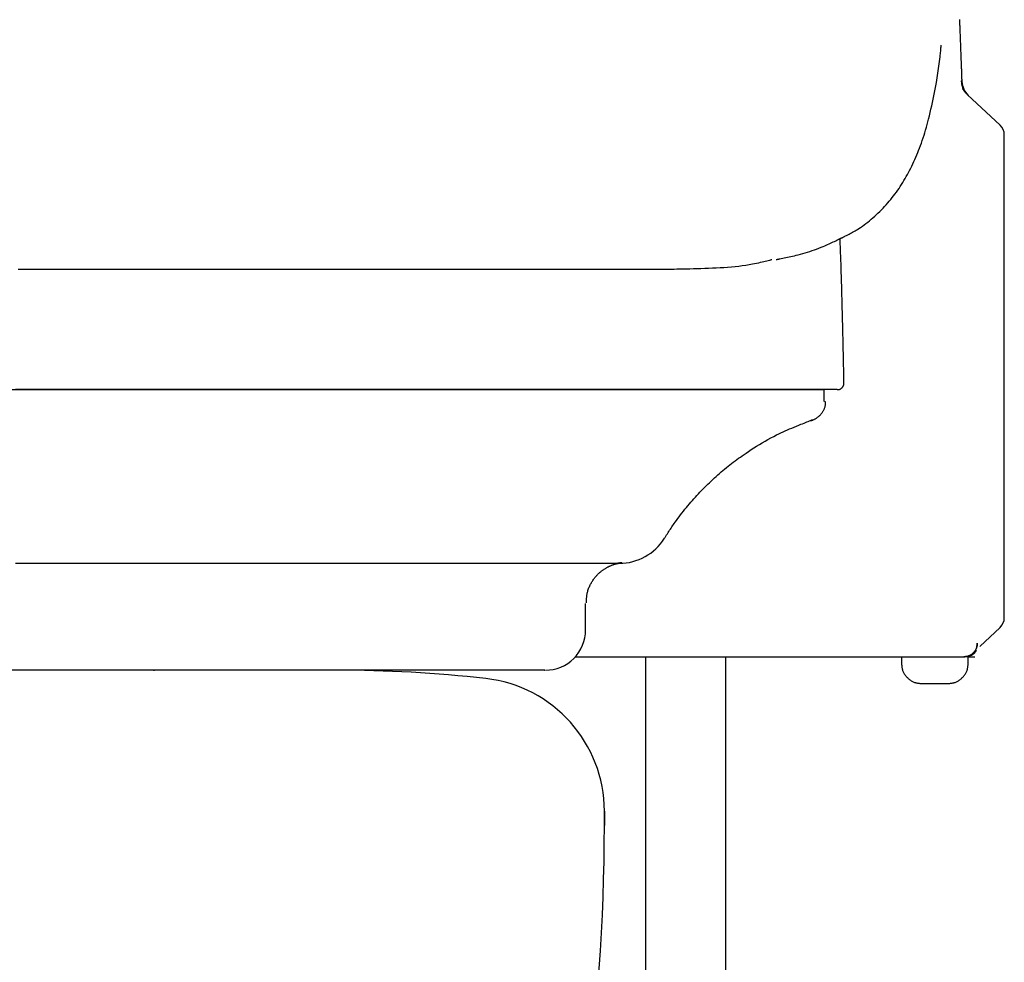
# Model space of a CAD drawing. Extents: x 0 to 1997, y 8 to 2789.
# Drawn here: x 1742 to 1816, y 849 to 920 of the extents above; entities that cross this region are included whole.
import ezdxf

# ---------------------------------------------------------------- set-up
doc = ezdxf.new("R2010")
doc.units = 0
doc.layers.add('便器', color=7, linetype='CONTINUOUS')
doc.layers.add('便座', color=7, linetype='CONTINUOUS')

msp = doc.modelspace()

# ---------------------------------------------------------------- linework, layer by layer
at = {"layer": '便器', "color": 2, "linetype": 'CONTINUOUS'}
for p, q in [((1766.19, 871), (1452.811, 871)), ((1752.496, 871), (1752.557, 871)), ((1786.252, 859.366), (1786.252, 860.44)), ((1786.252, 860.44), (1786.252, 859.366))]:
    msp.add_line(p, q, dxfattribs=at)
for centre, radius, start, end in [((1752.526, 771), 100, 89.98245, 90.01755), ((1766.221, 771), 100, 83.60101, 90.01755), ((1776.252, 860.44), 10, 0, 83.60101), ((1636.252, 859.366), 150, 343.6546, 0)]:
    msp.add_arc(centre, radius, start, end, dxfattribs=at)
at = {"layer": '便座', "color": 6, "linetype": 'CONTINUOUS'}
for p, q in [((1812.975, 915.118), (1812.983, 915.112)), ((1813.348, 914.185), (1813.231, 914.337)), ((1813.283, 914.27), (1813.448, 914.082)), ((1813.448, 914.082), (1815.884, 911.798)), ((1816.2, 880.502), (1816.2, 905.502)), ((1802.711, 891.124), (1802.711, 892.002)), ((1784.842, 874.002), (1784.842, 876.002)), ((1814.362, 872.779), (1815.884, 874.206)), ((1784.078, 872.002), (1802.394, 872.002)), ((1789.325, 872.002), (1789.325, 590.282)), ((1795.325, 872.002), (1795.325, 591.288)), ((1808.5, 872.002), (1808.5, 871.502)), ((1813.5, 872.002), (1813.379, 872.002)), ((1813.5, 871.502), (1813.5, 872.002)), ((1813.5, 872.002), (1814, 872.002)), ((1810, 870.002), (1812, 870.002))]:
    msp.add_line(p, q, dxfattribs=at)
at = {"layer": '便座', "color": 6, "linetype": 'CONTINUOUS', "flags": 128}
for points in [[(1813.041, 915.029), (1813.04, 915.031), (1813.04, 915.037), (1813.04, 915.046), (1813.04, 915.059), (1813.039, 915.074), (1813.038, 915.092), (1813.038, 915.112), (1813.037, 915.133), (1813.036, 915.156), (1813.035, 915.181), (1813.035, 915.205), (1813.032, 915.273), (1813.03, 915.343), (1813.028, 915.414), (1813.025, 915.488), (1813.022, 915.563), (1813.02, 915.639), (1813.017, 915.717), (1813.014, 915.797), (1813.012, 915.877), (1813.009, 915.959), (1813.006, 916.041), (1813.001, 916.169), (1812.997, 916.298), (1812.992, 916.429), (1812.987, 916.561), (1812.982, 916.693), (1812.977, 916.826), (1812.972, 916.959), (1812.967, 917.092), (1812.962, 917.224), (1812.957, 917.356), (1812.952, 917.486), (1812.947, 917.6), (1812.943, 917.714), (1812.938, 917.826), (1812.934, 917.937), (1812.93, 918.046), (1812.925, 918.155), (1812.921, 918.262), (1812.917, 918.368), (1812.913, 918.473), (1812.909, 918.577), (1812.905, 918.679), (1812.902, 918.749), (1812.899, 918.819), (1812.896, 918.888), (1812.893, 918.956), (1812.891, 919.024), (1812.888, 919.09), (1812.885, 919.156), (1812.883, 919.22), (1812.88, 919.284), (1812.878, 919.347), (1812.875, 919.408), (1812.873, 919.454), (1812.872, 919.499), (1812.87, 919.544), (1812.868, 919.588), (1812.866, 919.633), (1812.864, 919.677), (1812.863, 919.722)], [(1804.023, 903.361), (1804.026, 903.363), (1804.036, 903.368), (1804.051, 903.376), (1804.072, 903.386), (1804.097, 903.399), (1804.126, 903.414), (1804.158, 903.431), (1804.193, 903.449), (1804.23, 903.468), (1804.268, 903.488), (1804.308, 903.508), (1804.396, 903.553), (1804.484, 903.599), (1804.574, 903.646), (1804.663, 903.693), (1804.754, 903.742), (1804.844, 903.791), (1804.935, 903.842), (1805.026, 903.894), (1805.117, 903.947), (1805.207, 904.002), (1805.298, 904.059), (1805.436, 904.149), (1805.573, 904.243), (1805.708, 904.34), (1805.843, 904.441), (1805.976, 904.545), (1806.108, 904.651), (1806.238, 904.76), (1806.366, 904.871), (1806.493, 904.983), (1806.617, 905.098), (1806.739, 905.213), (1806.868, 905.338), (1806.994, 905.464), (1807.118, 905.591), (1807.239, 905.72), (1807.357, 905.849), (1807.473, 905.979), (1807.586, 906.11), (1807.697, 906.243), (1807.805, 906.376), (1807.911, 906.511), (1808.014, 906.647), (1808.118, 906.787), (1808.218, 906.929), (1808.317, 907.071), (1808.413, 907.215), (1808.507, 907.36), (1808.599, 907.506), (1808.689, 907.653), (1808.776, 907.801), (1808.862, 907.95), (1808.945, 908.1), (1809.027, 908.251), (1809.112, 908.413), (1809.195, 908.577), (1809.275, 908.741), (1809.354, 908.906), (1809.431, 909.072), (1809.506, 909.239), (1809.579, 909.407), (1809.65, 909.575), (1809.719, 909.745), (1809.787, 909.915), (1809.853, 910.086), (1809.923, 910.275), (1809.992, 910.465), (1810.059, 910.657), (1810.123, 910.849), (1810.187, 911.044), (1810.248, 911.24), (1810.308, 911.439), (1810.366, 911.64), (1810.423, 911.843), (1810.479, 912.049), (1810.534, 912.258), (1810.594, 912.499), (1810.653, 912.743), (1810.71, 912.989), (1810.766, 913.238), (1810.82, 913.489), (1810.873, 913.74), (1810.924, 913.992), (1810.973, 914.243), (1811.021, 914.493), (1811.067, 914.742), (1811.111, 914.988), (1811.142, 915.167), (1811.172, 915.344), (1811.201, 915.52), (1811.229, 915.695), (1811.256, 915.87), (1811.282, 916.045), (1811.307, 916.22), (1811.331, 916.395), (1811.353, 916.571), (1811.374, 916.749), (1811.394, 916.927), (1811.405, 917.033), (1811.416, 917.138), (1811.426, 917.24), (1811.435, 917.339), (1811.444, 917.432), (1811.451, 917.518), (1811.458, 917.596), (1811.464, 917.664), (1811.469, 917.721), (1811.472, 917.764), (1811.475, 917.794), (1811.475, 917.795), (1811.475, 917.796), (1811.475, 917.798), (1811.475, 917.799), (1811.475, 917.799), (1811.475, 917.8), (1811.475, 917.801), (1811.475, 917.802), (1811.475, 917.802), (1811.476, 917.802), (1811.476, 917.802)], [(1812.975, 915.119), (1812.975, 915.118), (1812.975, 915.116), (1812.975, 915.113), (1812.976, 915.108), (1812.976, 915.102), (1812.977, 915.096), (1812.978, 915.088), (1812.978, 915.081), (1812.979, 915.072), (1812.98, 915.064), (1812.981, 915.055), (1812.983, 915.038), (1812.984, 915.02), (1812.986, 915.002), (1812.988, 914.984), (1812.99, 914.967), (1812.992, 914.948), (1812.995, 914.93), (1812.998, 914.912), (1813.001, 914.893), (1813.004, 914.874), (1813.008, 914.855), (1813.014, 914.826), (1813.022, 914.797), (1813.03, 914.767), (1813.038, 914.737), (1813.048, 914.707), (1813.058, 914.677), (1813.069, 914.648), (1813.08, 914.619), (1813.092, 914.59), (1813.104, 914.563), (1813.117, 914.536), (1813.125, 914.519), (1813.134, 914.503), (1813.143, 914.486), (1813.152, 914.471), (1813.16, 914.455), (1813.169, 914.44), (1813.179, 914.425), (1813.188, 914.41), (1813.197, 914.396), (1813.206, 914.381), (1813.215, 914.367), (1813.219, 914.36), (1813.224, 914.353), (1813.228, 914.347), (1813.232, 914.34), (1813.235, 914.335), (1813.239, 914.33), (1813.241, 914.325), (1813.244, 914.321), (1813.246, 914.319), (1813.247, 914.317), (1813.247, 914.316)], [(1813.231, 914.337), (1813.231, 914.337), (1813.231, 914.337), (1813.23, 914.338), (1813.23, 914.339), (1813.229, 914.339), (1813.228, 914.34), (1813.227, 914.342), (1813.226, 914.343), (1813.225, 914.345), (1813.224, 914.346), (1813.222, 914.348), (1813.215, 914.357), (1813.207, 914.368), (1813.197, 914.38), (1813.187, 914.394), (1813.176, 914.408), (1813.165, 914.422), (1813.155, 914.437), (1813.144, 914.451), (1813.134, 914.464), (1813.125, 914.476), (1813.118, 914.487), (1813.116, 914.49), (1813.114, 914.493), (1813.112, 914.496), (1813.11, 914.499), (1813.108, 914.501), (1813.106, 914.504), (1813.104, 914.507), (1813.103, 914.51), (1813.101, 914.513), (1813.099, 914.516), (1813.096, 914.52), (1813.095, 914.523), (1813.093, 914.525), (1813.091, 914.528), (1813.089, 914.531), (1813.088, 914.534), (1813.086, 914.536), (1813.085, 914.539), (1813.084, 914.54), (1813.083, 914.542), (1813.082, 914.543), (1813.082, 914.543)], [(1816.2, 905.502), (1816.2, 905.509), (1816.2, 905.528), (1816.2, 905.558), (1816.2, 905.598), (1816.2, 905.646), (1816.2, 905.702), (1816.2, 905.763), (1816.2, 905.829), (1816.2, 905.898), (1816.2, 905.97), (1816.2, 906.042), (1816.2, 906.152), (1816.2, 906.261), (1816.2, 906.369), (1816.2, 906.476), (1816.2, 906.583), (1816.2, 906.689), (1816.2, 906.795), (1816.2, 906.902), (1816.2, 907.009), (1816.2, 907.117), (1816.2, 907.226), (1816.2, 907.358), (1816.2, 907.491), (1816.2, 907.625), (1816.2, 907.759), (1816.2, 907.893), (1816.2, 908.026), (1816.2, 908.159), (1816.2, 908.289), (1816.2, 908.418), (1816.2, 908.544), (1816.2, 908.667), (1816.2, 908.75), (1816.2, 908.831), (1816.2, 908.911), (1816.2, 908.99), (1816.2, 909.068), (1816.2, 909.145), (1816.2, 909.221), (1816.2, 909.297), (1816.2, 909.372), (1816.2, 909.448), (1816.2, 909.523), (1816.2, 909.584), (1816.2, 909.645), (1816.2, 909.706), (1816.2, 909.769), (1816.2, 909.832), (1816.2, 909.897), (1816.2, 909.963), (1816.2, 910.03), (1816.2, 910.1), (1816.2, 910.172), (1816.2, 910.246), (1816.2, 910.319), (1816.2, 910.395), (1816.2, 910.47), (1816.2, 910.544), (1816.2, 910.617), (1816.2, 910.686), (1816.2, 910.752), (1816.2, 910.812), (1816.2, 910.866), (1816.2, 910.912), (1816.2, 910.95), (1816.2, 910.955), (1816.2, 910.96), (1816.2, 910.966), (1816.2, 910.971), (1816.2, 910.976), (1816.2, 910.982), (1816.2, 910.988), (1816.2, 910.994), (1816.2, 911.002), (1816.2, 911.009), (1816.2, 911.018), (1816.2, 911.024), (1816.2, 911.03), (1816.2, 911.037), (1816.2, 911.043), (1816.2, 911.049), (1816.2, 911.054), (1816.2, 911.059), (1816.2, 911.063), (1816.2, 911.066), (1816.2, 911.068), (1816.2, 911.069)], [(1799.127, 901.743), (1799.13, 901.744), (1799.139, 901.746), (1799.153, 901.748), (1799.172, 901.752), (1799.194, 901.757), (1799.221, 901.762), (1799.25, 901.768), (1799.283, 901.775), (1799.317, 901.782), (1799.353, 901.789), (1799.391, 901.796), (1799.497, 901.818), (1799.608, 901.84), (1799.724, 901.864), (1799.843, 901.889), (1799.966, 901.915), (1800.092, 901.942), (1800.22, 901.971), (1800.351, 902), (1800.483, 902.032), (1800.617, 902.064), (1800.752, 902.098), (1800.927, 902.144), (1801.103, 902.193), (1801.279, 902.244), (1801.455, 902.297), (1801.63, 902.352), (1801.804, 902.409), (1801.976, 902.468), (1802.146, 902.529), (1802.314, 902.592), (1802.48, 902.657), (1802.642, 902.723), (1802.754, 902.77), (1802.863, 902.817), (1802.971, 902.865), (1803.076, 902.913), (1803.18, 902.961), (1803.282, 903.009), (1803.381, 903.056), (1803.478, 903.103), (1803.573, 903.15), (1803.665, 903.195), (1803.755, 903.239), (1803.79, 903.256), (1803.824, 903.273), (1803.857, 903.289), (1803.887, 903.304), (1803.915, 903.318), (1803.941, 903.33), (1803.962, 903.341), (1803.98, 903.35), (1803.993, 903.356), (1804.002, 903.36), (1804.005, 903.362)], [(1804.065, 898.209), (1804.064, 898.222), (1804.063, 898.261), (1804.062, 898.321), (1804.06, 898.401), (1804.057, 898.497), (1804.054, 898.608), (1804.051, 898.73), (1804.047, 898.861), (1804.044, 898.998), (1804.04, 899.139), (1804.036, 899.28), (1804.032, 899.465), (1804.027, 899.647), (1804.022, 899.827), (1804.017, 900.005), (1804.012, 900.183), (1804.007, 900.361), (1804.002, 900.539), (1803.996, 900.718), (1803.991, 900.899), (1803.985, 901.082), (1803.978, 901.268), (1803.972, 901.456), (1803.965, 901.647), (1803.957, 901.837), (1803.95, 902.026), (1803.943, 902.21), (1803.936, 902.389), (1803.929, 902.559), (1803.922, 902.721), (1803.916, 902.871), (1803.91, 903.007), (1803.905, 903.129), (1803.904, 903.156), (1803.903, 903.182), (1803.902, 903.206), (1803.901, 903.229), (1803.9, 903.249), (1803.9, 903.267), (1803.899, 903.282), (1803.898, 903.295), (1803.898, 903.304), (1803.898, 903.31), (1803.898, 903.312)], [(1798.785, 901.729), (1798.784, 901.729), (1798.781, 901.728), (1798.776, 901.727), (1798.769, 901.725), (1798.761, 901.723), (1798.751, 901.72), (1798.74, 901.717), (1798.728, 901.714), (1798.715, 901.71), (1798.702, 901.707), (1798.687, 901.703), (1798.606, 901.681), (1798.513, 901.656), (1798.411, 901.63), (1798.301, 901.601), (1798.182, 901.571), (1798.057, 901.541), (1797.926, 901.51), (1797.789, 901.478), (1797.648, 901.447), (1797.504, 901.417), (1797.357, 901.389), (1797.102, 901.343), (1796.842, 901.301), (1796.578, 901.265), (1796.31, 901.231), (1796.038, 901.202), (1795.762, 901.176), (1795.483, 901.153), (1795.201, 901.133), (1794.916, 901.115), (1794.629, 901.099), (1794.339, 901.085), (1794.055, 901.073), (1793.77, 901.063), (1793.487, 901.053), (1793.207, 901.045), (1792.932, 901.038), (1792.662, 901.031), (1792.401, 901.026), (1792.15, 901.021), (1791.91, 901.017), (1791.684, 901.013), (1791.472, 901.009), (1791.405, 901.008), (1791.341, 901.007), (1791.28, 901.006), (1791.224, 901.005), (1791.172, 901.005), (1791.126, 901.004), (1791.087, 901.003), (1791.055, 901.003), (1791.031, 901.002), (1791.016, 901.002), (1791.011, 901.002)], [(1791.011, 901.002), (1790.998, 901.002), (1790.962, 901.002), (1790.904, 901.002), (1790.827, 901.002), (1790.733, 901.002), (1790.626, 901.002), (1790.507, 901.002), (1790.379, 901.002), (1790.244, 901.002), (1790.105, 901.002), (1789.964, 901.002), (1789.684, 901.002), (1789.406, 901.002), (1789.129, 901.002), (1788.854, 901.002), (1788.58, 901.002), (1788.306, 901.002), (1788.031, 901.002), (1787.755, 901.002), (1787.478, 901.002), (1787.198, 901.002), (1786.916, 901.002), (1786.409, 901.002), (1785.892, 901.002), (1785.368, 901.002), (1784.838, 901.002), (1784.302, 901.002), (1783.763, 901.002), (1783.222, 901.002), (1782.68, 901.002), (1782.139, 901.002), (1781.599, 901.002), (1781.063, 901.002), (1780.431, 901.002), (1779.804, 901.002), (1779.183, 901.002), (1778.566, 901.002), (1777.953, 901.002), (1777.344, 901.002), (1776.737, 901.002), (1776.132, 901.002), (1775.529, 901.002), (1774.926, 901.002), (1774.323, 901.002), (1773.595, 901.002), (1772.866, 901.002), (1772.135, 901.002), (1771.404, 901.002), (1770.672, 901.002), (1769.939, 901.002), (1769.205, 901.002), (1768.47, 901.002), (1767.733, 901.002), (1766.995, 901.002), (1766.255, 901.002), (1765.369, 901.002), (1764.481, 901.002), (1763.592, 901.002), (1762.7, 901.002), (1761.807, 901.002), (1760.912, 901.002), (1760.015, 901.002), (1759.117, 901.002), (1758.218, 901.002), (1757.318, 901.002), (1756.416, 901.002), (1755.415, 901.002), (1754.412, 901.002), (1753.409, 901.002), (1752.405, 901.002), (1751.401, 901.002), (1750.398, 901.002), (1749.394, 901.002), (1748.392, 901.002), (1747.39, 901.002), (1746.389, 901.002), (1745.39, 901.002), (1744.381, 901.002), (1743.374, 901.002), (1742.369, 901.002)], [(1804.143, 895.017), (1804.143, 895.021), (1804.142, 895.033), (1804.142, 895.053), (1804.141, 895.079), (1804.14, 895.111), (1804.14, 895.148), (1804.139, 895.189), (1804.138, 895.234), (1804.137, 895.282), (1804.135, 895.332), (1804.134, 895.383), (1804.132, 895.487), (1804.129, 895.594), (1804.127, 895.702), (1804.124, 895.812), (1804.122, 895.924), (1804.119, 896.036), (1804.116, 896.15), (1804.114, 896.265), (1804.111, 896.38), (1804.108, 896.496), (1804.105, 896.612), (1804.102, 896.728), (1804.099, 896.844), (1804.097, 896.96), (1804.094, 897.075), (1804.091, 897.188), (1804.088, 897.301), (1804.085, 897.413), (1804.082, 897.523), (1804.079, 897.632), (1804.077, 897.738), (1804.074, 897.842), (1804.073, 897.894), (1804.071, 897.944), (1804.07, 897.991), (1804.069, 898.036), (1804.068, 898.078), (1804.067, 898.115), (1804.066, 898.147), (1804.066, 898.173), (1804.065, 898.193), (1804.065, 898.205), (1804.065, 898.209)], [(1804.196, 892.511), (1804.196, 892.511), (1804.196, 892.512), (1804.196, 892.514), (1804.196, 892.517), (1804.196, 892.52), (1804.196, 892.523), (1804.196, 892.527), (1804.196, 892.53), (1804.196, 892.534), (1804.196, 892.538), (1804.195, 892.542), (1804.195, 892.549), (1804.195, 892.555), (1804.195, 892.56), (1804.195, 892.565), (1804.195, 892.57), (1804.195, 892.574), (1804.194, 892.578), (1804.194, 892.582), (1804.194, 892.585), (1804.194, 892.589), (1804.194, 892.593), (1804.193, 892.634), (1804.192, 892.69), (1804.19, 892.758), (1804.188, 892.836), (1804.187, 892.924), (1804.185, 893.019), (1804.183, 893.119), (1804.18, 893.224), (1804.178, 893.331), (1804.176, 893.438), (1804.174, 893.545), (1804.172, 893.644), (1804.17, 893.742), (1804.168, 893.837), (1804.166, 893.931), (1804.164, 894.024), (1804.162, 894.115), (1804.16, 894.206), (1804.158, 894.297), (1804.156, 894.387), (1804.154, 894.478), (1804.152, 894.569), (1804.151, 894.629), (1804.15, 894.689), (1804.148, 894.746), (1804.147, 894.801), (1804.146, 894.852), (1804.145, 894.898), (1804.144, 894.938), (1804.144, 894.971), (1804.143, 894.995), (1804.143, 895.011), (1804.143, 895.017)], [(1803.696, 892.002), (1803.697, 892.002), (1803.699, 892.002), (1803.701, 892.003), (1803.705, 892.003), (1803.709, 892.003), (1803.714, 892.004), (1803.72, 892.005), (1803.726, 892.005), (1803.732, 892.006), (1803.739, 892.007), (1803.745, 892.007), (1803.755, 892.008), (1803.764, 892.009), (1803.774, 892.01), (1803.783, 892.012), (1803.792, 892.013), (1803.802, 892.014), (1803.811, 892.016), (1803.82, 892.018), (1803.829, 892.02), (1803.838, 892.022), (1803.847, 892.024), (1803.859, 892.028), (1803.872, 892.033), (1803.884, 892.038), (1803.896, 892.043), (1803.909, 892.049), (1803.921, 892.055), (1803.932, 892.062), (1803.944, 892.068), (1803.955, 892.075), (1803.966, 892.082), (1803.977, 892.089), (1803.985, 892.094), (1803.993, 892.1), (1804, 892.105), (1804.007, 892.111), (1804.015, 892.116), (1804.021, 892.122), (1804.028, 892.128), (1804.035, 892.133), (1804.041, 892.139), (1804.047, 892.145), (1804.053, 892.151), (1804.059, 892.157), (1804.065, 892.164), (1804.071, 892.17), (1804.077, 892.177), (1804.082, 892.184), (1804.088, 892.191), (1804.093, 892.198), (1804.099, 892.205), (1804.104, 892.213), (1804.109, 892.221), (1804.114, 892.229), (1804.121, 892.239), (1804.128, 892.251), (1804.135, 892.262), (1804.141, 892.274), (1804.147, 892.286), (1804.153, 892.298), (1804.159, 892.31), (1804.164, 892.323), (1804.168, 892.335), (1804.173, 892.347), (1804.177, 892.36), (1804.179, 892.369), (1804.181, 892.378), (1804.183, 892.387), (1804.184, 892.396), (1804.186, 892.405), (1804.187, 892.415), (1804.188, 892.424), (1804.189, 892.433), (1804.19, 892.443), (1804.191, 892.452), (1804.192, 892.462), (1804.193, 892.469), (1804.193, 892.475), (1804.194, 892.481), (1804.194, 892.487), (1804.195, 892.493), (1804.195, 892.498), (1804.196, 892.502), (1804.196, 892.506), (1804.196, 892.508), (1804.196, 892.51), (1804.196, 892.511)], [(1741.758, 892.002), (1742.668, 892.002), (1743.577, 892.002), (1744.487, 892.002), (1745.314, 892.002), (1746.142, 892.002), (1746.969, 892.002), (1747.797, 892.002), (1748.624, 892.002), (1749.451, 892.002), (1750.279, 892.002), (1751.106, 892.002), (1751.933, 892.002), (1752.76, 892.002), (1753.587, 892.002), (1754.329, 892.002), (1755.07, 892.002), (1755.811, 892.002), (1756.551, 892.002), (1757.292, 892.002), (1758.032, 892.002), (1758.772, 892.002), (1759.512, 892.002), (1760.251, 892.002), (1760.99, 892.002), (1761.729, 892.002), (1762.38, 892.002), (1763.03, 892.002), (1763.681, 892.002), (1764.331, 892.002), (1764.981, 892.002), (1765.631, 892.002), (1766.28, 892.002), (1766.93, 892.002), (1767.58, 892.002), (1768.229, 892.002), (1768.879, 892.002), (1769.453, 892.002), (1770.027, 892.002), (1770.602, 892.002), (1771.176, 892.002), (1771.751, 892.002), (1772.326, 892.002), (1772.901, 892.002), (1773.477, 892.002), (1774.053, 892.002), (1774.63, 892.002), (1775.207, 892.002), (1775.714, 892.002), (1776.222, 892.002), (1776.729, 892.002), (1777.237, 892.002), (1777.745, 892.002), (1778.253, 892.002), (1778.761, 892.002), (1779.268, 892.002), (1779.775, 892.002), (1780.281, 892.002), (1780.787, 892.002), (1781.215, 892.002), (1781.642, 892.002), (1782.069, 892.002), (1782.495, 892.002), (1782.921, 892.002), (1783.347, 892.002), (1783.772, 892.002), (1784.196, 892.002), (1784.621, 892.002), (1785.044, 892.002), (1785.468, 892.002), (1785.827, 892.002), (1786.185, 892.002), (1786.543, 892.002), (1786.902, 892.002), (1787.26, 892.002), (1787.619, 892.002), (1787.978, 892.002), (1788.338, 892.002), (1788.698, 892.002), (1789.059, 892.002), (1789.421, 892.002), (1789.737, 892.002), (1790.055, 892.002), (1790.373, 892.002), (1790.691, 892.002), (1791.009, 892.002), (1791.328, 892.002), (1791.647, 892.002), (1791.966, 892.002), (1792.285, 892.002), (1792.604, 892.002), (1792.923, 892.002), (1793.188, 892.002), (1793.454, 892.002), (1793.719, 892.002), (1793.983, 892.002), (1794.248, 892.002), (1794.512, 892.002), (1794.775, 892.002), (1795.038, 892.002), (1795.301, 892.002), (1795.562, 892.002), (1795.824, 892.002), (1796.034, 892.002), (1796.244, 892.002), (1796.454, 892.002), (1796.664, 892.002), (1796.875, 892.002), (1797.085, 892.002), (1797.297, 892.002), (1797.509, 892.002), (1797.722, 892.002), (1797.936, 892.002), (1798.151, 892.002), (1798.334, 892.002), (1798.519, 892.002), (1798.703, 892.002), (1798.888, 892.002), (1799.073, 892.002), (1799.258, 892.002), (1799.443, 892.002), (1799.627, 892.002), (1799.81, 892.002), (1799.993, 892.002), (1800.173, 892.002), (1800.3, 892.002), (1800.425, 892.002), (1800.55, 892.002), (1800.676, 892.002), (1800.801, 892.002), (1800.926, 892.002), (1801.053, 892.002), (1801.179, 892.002), (1801.307, 892.002), (1801.436, 892.002), (1801.566, 892.002), (1801.657, 892.002), (1801.749, 892.002), (1801.84, 892.002), (1801.931, 892.002), (1802.021, 892.002), (1802.11, 892.002), (1802.197, 892.002), (1802.282, 892.002), (1802.365, 892.002), (1802.444, 892.002), (1802.521, 892.002), (1802.546, 892.002), (1802.571, 892.002), (1802.595, 892.002), (1802.616, 892.002), (1802.636, 892.002), (1802.654, 892.002), (1802.669, 892.002), (1802.681, 892.002), (1802.689, 892.002), (1802.693, 892.002), (1802.694, 892.002), (1802.694, 892.002), (1802.693, 892.002), (1802.693, 892.002), (1802.693, 892.002), (1802.693, 892.002), (1802.693, 892.002), (1802.693, 892.002), (1802.692, 892.002), (1802.692, 892.002), (1802.691, 892.002), (1802.691, 892.002), (1802.691, 892.002), (1802.691, 892.002), (1802.69, 892.002), (1802.69, 892.002), (1802.69, 892.002), (1802.69, 892.002), (1802.69, 892.002), (1802.69, 892.002), (1802.69, 892.002), (1802.69, 892.002), (1802.689, 892.002)], [(1803.696, 892.002), (1803.696, 892.002), (1803.696, 892.002), (1803.696, 892.002), (1803.696, 892.002), (1803.696, 892.002), (1803.696, 892.002), (1803.696, 892.002), (1803.696, 892.002), (1803.696, 892.002), (1803.696, 892.002), (1803.696, 892.002), (1803.696, 892.002), (1803.696, 892.002), (1803.696, 892.002), (1803.696, 892.002), (1803.696, 892.002), (1803.695, 892.002), (1803.695, 892.002), (1803.695, 892.002), (1803.695, 892.002), (1803.695, 892.002), (1803.695, 892.002), (1803.692, 892.002), (1803.685, 892.002), (1803.673, 892.002), (1803.658, 892.002), (1803.639, 892.002), (1803.618, 892.002), (1803.595, 892.002), (1803.569, 892.002), (1803.542, 892.002), (1803.515, 892.002), (1803.486, 892.002), (1803.415, 892.002), (1803.342, 892.002), (1803.269, 892.002), (1803.196, 892.002), (1803.122, 892.002), (1803.047, 892.002), (1802.972, 892.002), (1802.897, 892.002), (1802.821, 892.002), (1802.744, 892.002), (1802.668, 892.002), (1802.526, 892.002), (1802.382, 892.002), (1802.238, 892.002), (1802.094, 892.002), (1801.948, 892.002), (1801.802, 892.002), (1801.655, 892.002), (1801.507, 892.002), (1801.359, 892.002), (1801.21, 892.002), (1801.061, 892.002), (1800.83, 892.002), (1800.598, 892.002), (1800.365, 892.002), (1800.131, 892.002), (1799.897, 892.002), (1799.661, 892.002), (1799.425, 892.002), (1799.188, 892.002), (1798.95, 892.002), (1798.712, 892.002), (1798.474, 892.002), (1798.168, 892.002), (1797.861, 892.002), (1797.554, 892.002), (1797.246, 892.002), (1796.938, 892.002), (1796.63, 892.002), (1796.322, 892.002), (1796.014, 892.002), (1795.706, 892.002), (1795.398, 892.002), (1795.091, 892.002), (1794.749, 892.002), (1794.408, 892.002), (1794.068, 892.002), (1793.728, 892.002), (1793.389, 892.002), (1793.052, 892.002), (1792.716, 892.002), (1792.382, 892.002), (1792.049, 892.002), (1791.718, 892.002), (1791.39, 892.002), (1791.059, 892.002), (1790.729, 892.002), (1790.402, 892.002), (1790.076, 892.002), (1789.751, 892.002), (1789.427, 892.002), (1789.103, 892.002), (1788.78, 892.002), (1788.457, 892.002), (1788.133, 892.002), (1787.809, 892.002), (1787.427, 892.002), (1787.044, 892.002), (1786.66, 892.002), (1786.275, 892.002), (1785.889, 892.002), (1785.502, 892.002), (1785.114, 892.002), (1784.726, 892.002), (1784.337, 892.002), (1783.948, 892.002), (1783.559, 892.002), (1783.093, 892.002), (1782.627, 892.002), (1782.161, 892.002), (1781.693, 892.002), (1781.226, 892.002), (1780.757, 892.002), (1780.287, 892.002), (1779.816, 892.002), (1779.344, 892.002), (1778.871, 892.002), (1778.396, 892.002), (1777.824, 892.002), (1777.25, 892.002), (1776.674, 892.002), (1776.097, 892.002), (1775.519, 892.002), (1774.94, 892.002), (1774.36, 892.002), (1773.78, 892.002), (1773.2, 892.002), (1772.621, 892.002), (1772.042, 892.002), (1771.419, 892.002), (1770.798, 892.002), (1770.177, 892.002), (1769.557, 892.002), (1768.937, 892.002), (1768.319, 892.002), (1767.7, 892.002), (1767.082, 892.002), (1766.464, 892.002), (1765.847, 892.002), (1765.229, 892.002), (1764.586, 892.002), (1763.943, 892.002), (1763.301, 892.002), (1762.659, 892.002), (1762.018, 892.002), (1761.378, 892.002), (1760.739, 892.002), (1760.102, 892.002), (1759.467, 892.002), (1758.834, 892.002), (1758.203, 892.002), (1757.575, 892.002), (1756.948, 892.002), (1756.324, 892.002), (1755.7, 892.002), (1755.078, 892.002), (1754.457, 892.002), (1753.835, 892.002), (1753.214, 892.002), (1752.592, 892.002), (1751.969, 892.002), (1751.344, 892.002), (1750.656, 892.002), (1749.965, 892.002), (1749.273, 892.002), (1748.58, 892.002), (1747.884, 892.002), (1747.188, 892.002), (1746.491, 892.002), (1745.793, 892.002), (1745.094, 892.002), (1744.395, 892.002), (1743.695, 892.002), (1742.932, 892.002), (1742.169, 892.002)], [(1801.701, 889.68), (1801.701, 889.68), (1801.701, 889.68), (1801.702, 889.68), (1801.703, 889.681), (1801.704, 889.681), (1801.705, 889.681), (1801.706, 889.681), (1801.707, 889.682), (1801.708, 889.682), (1801.71, 889.682), (1801.711, 889.682), (1801.714, 889.683), (1801.718, 889.684), (1801.721, 889.684), (1801.724, 889.685), (1801.727, 889.686), (1801.73, 889.686), (1801.732, 889.687), (1801.735, 889.688), (1801.738, 889.688), (1801.741, 889.689), (1801.744, 889.69), (1801.755, 889.693), (1801.767, 889.696), (1801.78, 889.7), (1801.794, 889.704), (1801.808, 889.709), (1801.823, 889.714), (1801.838, 889.719), (1801.853, 889.725), (1801.868, 889.731), (1801.884, 889.737), (1801.9, 889.744), (1801.933, 889.758), (1801.965, 889.774), (1801.998, 889.791), (1802.031, 889.808), (1802.064, 889.827), (1802.096, 889.847), (1802.129, 889.868), (1802.161, 889.889), (1802.193, 889.912), (1802.224, 889.935), (1802.255, 889.96), (1802.292, 889.991), (1802.329, 890.024), (1802.365, 890.058), (1802.4, 890.092), (1802.433, 890.128), (1802.466, 890.165), (1802.497, 890.204), (1802.528, 890.243), (1802.558, 890.283), (1802.586, 890.324), (1802.614, 890.366), (1802.639, 890.407), (1802.663, 890.449), (1802.686, 890.492), (1802.707, 890.535), (1802.727, 890.578), (1802.745, 890.622), (1802.761, 890.666), (1802.775, 890.711), (1802.786, 890.755), (1802.795, 890.799), (1802.801, 890.843), (1802.804, 890.869), (1802.805, 890.894), (1802.806, 890.919), (1802.806, 890.943), (1802.805, 890.968), (1802.805, 890.991), (1802.803, 891.014), (1802.802, 891.036), (1802.8, 891.057), (1802.798, 891.078), (1802.796, 891.097), (1802.796, 891.102), (1802.795, 891.107), (1802.795, 891.112), (1802.794, 891.116), (1802.794, 891.121), (1802.793, 891.124), (1802.793, 891.128), (1802.793, 891.13), (1802.793, 891.132), (1802.793, 891.133), (1802.793, 891.134)], [(1790.703, 880.793), (1790.706, 880.797), (1790.713, 880.808), (1790.725, 880.826), (1790.74, 880.851), (1790.759, 880.88), (1790.781, 880.914), (1790.805, 880.952), (1790.831, 880.992), (1790.858, 881.035), (1790.886, 881.079), (1790.915, 881.124), (1790.971, 881.211), (1791.026, 881.298), (1791.082, 881.385), (1791.138, 881.471), (1791.194, 881.558), (1791.251, 881.644), (1791.308, 881.73), (1791.366, 881.817), (1791.425, 881.904), (1791.485, 881.991), (1791.546, 882.078), (1791.644, 882.215), (1791.745, 882.353), (1791.849, 882.491), (1791.954, 882.63), (1792.062, 882.768), (1792.171, 882.906), (1792.282, 883.043), (1792.393, 883.179), (1792.505, 883.314), (1792.617, 883.447), (1792.73, 883.578), (1792.843, 883.708), (1792.957, 883.837), (1793.07, 883.964), (1793.184, 884.088), (1793.297, 884.211), (1793.411, 884.332), (1793.526, 884.452), (1793.641, 884.57), (1793.756, 884.687), (1793.873, 884.803), (1793.99, 884.919), (1794.114, 885.038), (1794.238, 885.157), (1794.364, 885.274), (1794.491, 885.391), (1794.618, 885.506), (1794.745, 885.62), (1794.874, 885.732), (1795.002, 885.843), (1795.13, 885.952), (1795.259, 886.059), (1795.387, 886.164), (1795.516, 886.268), (1795.645, 886.37), (1795.774, 886.47), (1795.904, 886.569), (1796.035, 886.667), (1796.167, 886.765), (1796.301, 886.862), (1796.438, 886.959), (1796.577, 887.056), (1796.719, 887.154), (1796.864, 887.253), (1797.055, 887.381), (1797.251, 887.51), (1797.452, 887.639), (1797.657, 887.768), (1797.865, 887.897), (1798.075, 888.023), (1798.288, 888.148), (1798.502, 888.27), (1798.717, 888.388), (1798.931, 888.502), (1799.145, 888.612), (1799.309, 888.692), (1799.472, 888.77), (1799.635, 888.845), (1799.799, 888.918), (1799.963, 888.99), (1800.127, 889.06), (1800.293, 889.13), (1800.461, 889.199), (1800.63, 889.268), (1800.802, 889.337), (1800.975, 889.407), (1801.089, 889.453), (1801.202, 889.498), (1801.312, 889.542), (1801.417, 889.584), (1801.515, 889.624), (1801.603, 889.659), (1801.68, 889.69), (1801.743, 889.716), (1801.791, 889.735), (1801.822, 889.747), (1801.832, 889.751)], [(1816.2, 874.935), (1816.2, 874.936), (1816.2, 874.938), (1816.2, 874.941), (1816.2, 874.945), (1816.2, 874.95), (1816.2, 874.955), (1816.2, 874.961), (1816.2, 874.967), (1816.2, 874.974), (1816.2, 874.98), (1816.2, 874.986), (1816.2, 874.995), (1816.2, 875.002), (1816.2, 875.01), (1816.2, 875.016), (1816.2, 875.022), (1816.2, 875.028), (1816.2, 875.033), (1816.2, 875.038), (1816.2, 875.044), (1816.2, 875.049), (1816.2, 875.054), (1816.2, 875.092), (1816.2, 875.138), (1816.2, 875.192), (1816.2, 875.252), (1816.2, 875.318), (1816.2, 875.387), (1816.2, 875.46), (1816.2, 875.534), (1816.2, 875.609), (1816.2, 875.685), (1816.2, 875.758), (1816.2, 875.832), (1816.2, 875.904), (1816.2, 875.974), (1816.2, 876.041), (1816.2, 876.107), (1816.2, 876.172), (1816.2, 876.235), (1816.2, 876.298), (1816.2, 876.359), (1816.2, 876.42), (1816.2, 876.481), (1816.2, 876.556), (1816.2, 876.632), (1816.2, 876.707), (1816.2, 876.783), (1816.2, 876.859), (1816.2, 876.936), (1816.2, 877.014), (1816.2, 877.093), (1816.2, 877.173), (1816.2, 877.254), (1816.2, 877.337), (1816.2, 877.46), (1816.2, 877.586), (1816.2, 877.715), (1816.2, 877.845), (1816.2, 877.978), (1816.2, 878.111), (1816.2, 878.245), (1816.2, 878.379), (1816.2, 878.513), (1816.2, 878.646), (1816.2, 878.778), (1816.2, 878.887), (1816.2, 878.995), (1816.2, 879.102), (1816.2, 879.209), (1816.2, 879.315), (1816.2, 879.421), (1816.2, 879.528), (1816.2, 879.635), (1816.2, 879.743), (1816.2, 879.852), (1816.2, 879.962), (1816.2, 880.034), (1816.2, 880.106), (1816.2, 880.175), (1816.2, 880.241), (1816.2, 880.302), (1816.2, 880.358), (1816.2, 880.406), (1816.2, 880.446), (1816.2, 880.476), (1816.2, 880.495), (1816.2, 880.502)], [(1742.156, 879.002), (1742.625, 879.002), (1743.097, 879.002), (1743.573, 879.002), (1744.052, 879.002), (1744.534, 879.002), (1745.02, 879.002), (1745.507, 879.002), (1745.998, 879.002), (1746.49, 879.002), (1746.984, 879.002), (1747.622, 879.002), (1748.262, 879.002), (1748.903, 879.002), (1749.543, 879.002), (1750.183, 879.002), (1750.82, 879.002), (1751.454, 879.002), (1752.084, 879.002), (1752.709, 879.002), (1753.327, 879.002), (1753.938, 879.002), (1754.475, 879.002), (1755.005, 879.002), (1755.531, 879.002), (1756.052, 879.002), (1756.569, 879.002), (1757.083, 879.002), (1757.595, 879.002), (1758.106, 879.002), (1758.615, 879.002), (1759.125, 879.002), (1759.635, 879.002), (1760.114, 879.002), (1760.595, 879.002), (1761.077, 879.002), (1761.559, 879.002), (1762.043, 879.002), (1762.526, 879.002), (1763.011, 879.002), (1763.495, 879.002), (1763.98, 879.002), (1764.466, 879.002), (1764.951, 879.002), (1765.402, 879.002), (1765.852, 879.002), (1766.302, 879.002), (1766.753, 879.002), (1767.203, 879.002), (1767.655, 879.002), (1768.106, 879.002), (1768.558, 879.002), (1769.01, 879.002), (1769.463, 879.002), (1769.916, 879.002), (1770.327, 879.002), (1770.738, 879.002), (1771.149, 879.002), (1771.56, 879.002), (1771.971, 879.002), (1772.382, 879.002), (1772.793, 879.002), (1773.203, 879.002), (1773.613, 879.002), (1774.023, 879.002), (1774.432, 879.002), (1774.775, 879.002), (1775.117, 879.002), (1775.459, 879.002), (1775.801, 879.002), (1776.142, 879.002), (1776.483, 879.002), (1776.823, 879.002), (1777.164, 879.002), (1777.504, 879.002), (1777.844, 879.002), (1778.184, 879.002), (1778.461, 879.002), (1778.738, 879.002), (1779.014, 879.002), (1779.291, 879.002), (1779.568, 879.002), (1779.845, 879.002), (1780.122, 879.002), (1780.4, 879.002), (1780.677, 879.002), (1780.955, 879.002), (1781.233, 879.002), (1781.45, 879.002), (1781.666, 879.002), (1781.883, 879.002), (1782.1, 879.002), (1782.316, 879.002), (1782.532, 879.002), (1782.748, 879.002), (1782.962, 879.002), (1783.176, 879.002), (1783.39, 879.002), (1783.602, 879.002), (1783.749, 879.002), (1783.896, 879.002), (1784.043, 879.002), (1784.189, 879.002), (1784.336, 879.002), (1784.484, 879.002), (1784.632, 879.002), (1784.781, 879.002), (1784.931, 879.002), (1785.082, 879.002), (1785.235, 879.002), (1785.34, 879.002), (1785.446, 879.002), (1785.551, 879.002), (1785.656, 879.002), (1785.759, 879.002), (1785.861, 879.002), (1785.961, 879.002), (1786.058, 879.002), (1786.152, 879.002), (1786.242, 879.002), (1786.328, 879.002), (1786.359, 879.002), (1786.389, 879.002), (1786.419, 879.002), (1786.449, 879.002), (1786.48, 879.002), (1786.51, 879.002), (1786.541, 879.002), (1786.572, 879.002), (1786.604, 879.002), (1786.638, 879.002), (1786.672, 879.002), (1786.689, 879.002), (1786.707, 879.002), (1786.724, 879.002), (1786.741, 879.002), (1786.756, 879.002), (1786.77, 879.002), (1786.782, 879.002), (1786.792, 879.002), (1786.8, 879.002), (1786.805, 879.002), (1786.807, 879.002)], [(1784.92, 876.047), (1784.92, 876.049), (1784.92, 876.054), (1784.92, 876.062), (1784.92, 876.073), (1784.921, 876.086), (1784.921, 876.101), (1784.921, 876.118), (1784.921, 876.136), (1784.921, 876.155), (1784.921, 876.175), (1784.922, 876.196), (1784.922, 876.24), (1784.923, 876.284), (1784.923, 876.329), (1784.925, 876.374), (1784.926, 876.419), (1784.929, 876.465), (1784.932, 876.511), (1784.936, 876.557), (1784.941, 876.603), (1784.947, 876.649), (1784.954, 876.696), (1784.968, 876.765), (1784.984, 876.834), (1785.003, 876.904), (1785.025, 876.973), (1785.048, 877.043), (1785.074, 877.111), (1785.102, 877.179), (1785.131, 877.247), (1785.162, 877.313), (1785.194, 877.379), (1785.227, 877.443), (1785.259, 877.502), (1785.292, 877.56), (1785.326, 877.617), (1785.361, 877.673), (1785.396, 877.727), (1785.432, 877.781), (1785.469, 877.833), (1785.507, 877.884), (1785.546, 877.934), (1785.586, 877.984), (1785.627, 878.032), (1785.663, 878.073), (1785.7, 878.113), (1785.737, 878.152), (1785.775, 878.191), (1785.814, 878.229), (1785.853, 878.266), (1785.894, 878.303), (1785.934, 878.339), (1785.976, 878.374), (1786.018, 878.408), (1786.061, 878.441), (1786.097, 878.469), (1786.134, 878.496), (1786.172, 878.523), (1786.21, 878.549), (1786.248, 878.574), (1786.287, 878.599), (1786.326, 878.624), (1786.366, 878.647), (1786.406, 878.671), (1786.446, 878.693), (1786.487, 878.715), (1786.519, 878.732), (1786.551, 878.749), (1786.584, 878.765), (1786.617, 878.78), (1786.65, 878.796), (1786.683, 878.811), (1786.717, 878.825), (1786.751, 878.839), (1786.785, 878.853), (1786.819, 878.866), (1786.853, 878.879), (1786.877, 878.888), (1786.901, 878.896), (1786.925, 878.904), (1786.949, 878.912), (1786.973, 878.92), (1786.997, 878.928), (1787.021, 878.935), (1787.044, 878.942), (1787.067, 878.949), (1787.09, 878.955), (1787.112, 878.961), (1787.122, 878.964), (1787.133, 878.967), (1787.143, 878.969), (1787.153, 878.972), (1787.163, 878.974), (1787.173, 878.977), (1787.183, 878.979), (1787.192, 878.981), (1787.201, 878.984), (1787.21, 878.986), (1787.219, 878.988), (1787.223, 878.989), (1787.227, 878.989), (1787.23, 878.99), (1787.234, 878.991), (1787.238, 878.992), (1787.241, 878.993), (1787.245, 878.994), (1787.249, 878.994), (1787.253, 878.995), (1787.257, 878.996), (1787.262, 878.997), (1787.266, 878.998), (1787.271, 878.999), (1787.276, 879), (1787.281, 879.001), (1787.286, 879.002), (1787.292, 879.003), (1787.297, 879.004), (1787.303, 879.005), (1787.308, 879.006), (1787.314, 879.007), (1787.32, 879.009), (1787.325, 879.009), (1787.33, 879.01), (1787.335, 879.011), (1787.339, 879.012), (1787.343, 879.013), (1787.347, 879.013), (1787.35, 879.014), (1787.353, 879.014), (1787.355, 879.015), (1787.356, 879.015), (1787.356, 879.015), (1787.356, 879.015), (1787.355, 879.015), (1787.355, 879.015), (1787.355, 879.015), (1787.355, 879.015), (1787.355, 879.015), (1787.355, 879.015), (1787.355, 879.015), (1787.354, 879.015), (1787.354, 879.015), (1787.354, 879.014), (1787.353, 879.014), (1787.353, 879.014), (1787.353, 879.014), (1787.353, 879.014), (1787.353, 879.014), (1787.353, 879.014), (1787.352, 879.014), (1787.352, 879.014), (1787.352, 879.014), (1787.352, 879.014), (1787.352, 879.014)], [(1786.807, 879.002), (1786.808, 879.002), (1786.813, 879.002), (1786.822, 879.003), (1786.833, 879.003), (1786.846, 879.004), (1786.862, 879.005), (1786.88, 879.006), (1786.899, 879.007), (1786.921, 879.008), (1786.943, 879.009), (1786.967, 879.01), (1787.018, 879.013), (1787.071, 879.016), (1787.125, 879.018), (1787.18, 879.021), (1787.235, 879.024), (1787.289, 879.026), (1787.34, 879.029), (1787.389, 879.031), (1787.433, 879.033), (1787.473, 879.035), (1787.506, 879.036), (1787.515, 879.036), (1787.522, 879.036), (1787.529, 879.037), (1787.535, 879.037), (1787.541, 879.037), (1787.545, 879.037), (1787.548, 879.037), (1787.549, 879.037), (1787.549, 879.036), (1787.548, 879.036), (1787.545, 879.036), (1787.537, 879.035), (1787.525, 879.034), (1787.509, 879.033), (1787.491, 879.031), (1787.471, 879.03), (1787.451, 879.028), (1787.429, 879.027), (1787.409, 879.026), (1787.389, 879.024), (1787.372, 879.023), (1787.357, 879.022), (1787.354, 879.022), (1787.351, 879.022), (1787.349, 879.022), (1787.347, 879.021), (1787.345, 879.021), (1787.343, 879.021), (1787.342, 879.021), (1787.341, 879.021), (1787.34, 879.021), (1787.34, 879.021), (1787.339, 879.021)], [(1813.174, 872.002), (1813.175, 872.002), (1813.177, 872.002), (1813.182, 872.003), (1813.188, 872.004), (1813.195, 872.004), (1813.204, 872.005), (1813.213, 872.006), (1813.223, 872.008), (1813.234, 872.009), (1813.245, 872.01), (1813.256, 872.011), (1813.28, 872.014), (1813.304, 872.017), (1813.327, 872.019), (1813.351, 872.023), (1813.374, 872.026), (1813.398, 872.03), (1813.421, 872.034), (1813.445, 872.039), (1813.468, 872.045), (1813.491, 872.052), (1813.515, 872.059), (1813.551, 872.072), (1813.587, 872.088), (1813.623, 872.105), (1813.658, 872.125), (1813.693, 872.146), (1813.728, 872.169), (1813.761, 872.194), (1813.794, 872.22), (1813.826, 872.247), (1813.857, 872.276), (1813.888, 872.306), (1813.917, 872.337), (1813.945, 872.369), (1813.972, 872.402), (1813.997, 872.436), (1814.021, 872.47), (1814.043, 872.505), (1814.063, 872.54), (1814.082, 872.576), (1814.098, 872.612), (1814.113, 872.649), (1814.125, 872.686), (1814.132, 872.709), (1814.138, 872.733), (1814.143, 872.756), (1814.147, 872.78), (1814.151, 872.803), (1814.154, 872.827), (1814.157, 872.85), (1814.16, 872.874), (1814.162, 872.898), (1814.164, 872.921), (1814.166, 872.945), (1814.167, 872.956), (1814.168, 872.967), (1814.169, 872.978), (1814.17, 872.988), (1814.171, 872.998), (1814.171, 873.006), (1814.172, 873.014), (1814.172, 873.02), (1814.173, 873.024), (1814.173, 873.027), (1814.173, 873.028)], [(1814.173, 873.028), (1814.173, 873.027), (1814.173, 873.023), (1814.172, 873.018), (1814.172, 873.011), (1814.171, 873.002), (1814.17, 872.992), (1814.169, 872.981), (1814.168, 872.969), (1814.167, 872.956), (1814.166, 872.943), (1814.165, 872.93), (1814.164, 872.911), (1814.162, 872.891), (1814.16, 872.872), (1814.158, 872.853), (1814.156, 872.835), (1814.154, 872.816), (1814.151, 872.798), (1814.148, 872.779), (1814.144, 872.761), (1814.14, 872.743), (1814.136, 872.725), (1814.128, 872.7), (1814.12, 872.674), (1814.11, 872.649), (1814.1, 872.624), (1814.089, 872.6), (1814.077, 872.575), (1814.065, 872.551), (1814.052, 872.527), (1814.039, 872.504), (1814.026, 872.482), (1814.013, 872.46), (1814.002, 872.444), (1813.991, 872.428), (1813.981, 872.413), (1813.97, 872.398), (1813.959, 872.383), (1813.948, 872.369), (1813.937, 872.355), (1813.925, 872.342), (1813.914, 872.329), (1813.902, 872.316), (1813.89, 872.304), (1813.878, 872.291), (1813.866, 872.279), (1813.853, 872.267), (1813.84, 872.256), (1813.826, 872.244), (1813.813, 872.233), (1813.798, 872.222), (1813.784, 872.21), (1813.769, 872.199), (1813.753, 872.188), (1813.737, 872.177), (1813.716, 872.163), (1813.694, 872.149), (1813.671, 872.136), (1813.648, 872.122), (1813.624, 872.109), (1813.6, 872.097), (1813.575, 872.085), (1813.551, 872.075), (1813.526, 872.064), (1813.501, 872.055), (1813.476, 872.047), (1813.458, 872.042), (1813.44, 872.038), (1813.421, 872.034), (1813.403, 872.03), (1813.385, 872.027), (1813.366, 872.024), (1813.348, 872.021), (1813.329, 872.019), (1813.31, 872.017), (1813.291, 872.015), (1813.271, 872.013), (1813.258, 872.011), (1813.245, 872.01), (1813.233, 872.008), (1813.221, 872.007), (1813.21, 872.006), (1813.2, 872.005), (1813.191, 872.004), (1813.184, 872.003), (1813.178, 872.002), (1813.175, 872.002), (1813.174, 872.002)], [(1813.746, 872.126), (1813.747, 872.127), (1813.749, 872.128), (1813.751, 872.13), (1813.755, 872.132), (1813.759, 872.135), (1813.765, 872.138), (1813.77, 872.142), (1813.777, 872.146), (1813.783, 872.15), (1813.79, 872.155), (1813.797, 872.159), (1813.812, 872.169), (1813.826, 872.178), (1813.841, 872.188), (1813.856, 872.198), (1813.872, 872.209), (1813.887, 872.22), (1813.902, 872.231), (1813.916, 872.242), (1813.931, 872.254), (1813.945, 872.267), (1813.959, 872.279), (1813.972, 872.293), (1813.984, 872.306), (1813.996, 872.32), (1814.008, 872.334), (1814.02, 872.349), (1814.031, 872.363), (1814.041, 872.378), (1814.052, 872.392), (1814.062, 872.406), (1814.072, 872.421), (1814.081, 872.435), (1814.086, 872.441), (1814.091, 872.448), (1814.095, 872.455), (1814.099, 872.461), (1814.103, 872.466), (1814.106, 872.471), (1814.109, 872.475), (1814.112, 872.479), (1814.114, 872.482), (1814.115, 872.483), (1814.115, 872.484)], [(1802.394, 872.002), (1802.4, 872.002), (1802.416, 872.002), (1802.442, 872.002), (1802.476, 872.002), (1802.518, 872.002), (1802.566, 872.002), (1802.62, 872.002), (1802.677, 872.002), (1802.738, 872.002), (1802.802, 872.002), (1802.866, 872.002), (1802.995, 872.002), (1803.125, 872.002), (1803.256, 872.002), (1803.386, 872.002), (1803.518, 872.002), (1803.65, 872.002), (1803.784, 872.002), (1803.918, 872.002), (1804.053, 872.002), (1804.189, 872.002), (1804.326, 872.002), (1804.525, 872.002), (1804.727, 872.002), (1804.93, 872.002), (1805.134, 872.002), (1805.34, 872.002), (1805.545, 872.002), (1805.75, 872.002), (1805.955, 872.002), (1806.158, 872.002), (1806.361, 872.002), (1806.561, 872.002), (1806.743, 872.002), (1806.924, 872.002), (1807.102, 872.002), (1807.28, 872.002), (1807.456, 872.002), (1807.631, 872.002), (1807.805, 872.002), (1807.979, 872.002), (1808.151, 872.002), (1808.324, 872.002), (1808.496, 872.002), (1808.647, 872.002), (1808.798, 872.002), (1808.948, 872.002), (1809.099, 872.002), (1809.25, 872.002), (1809.401, 872.002), (1809.551, 872.002), (1809.702, 872.002), (1809.853, 872.002), (1810.004, 872.002), (1810.155, 872.002), (1810.279, 872.002), (1810.403, 872.002), (1810.527, 872.002), (1810.651, 872.002), (1810.775, 872.002), (1810.9, 872.002), (1811.024, 872.002), (1811.147, 872.002), (1811.271, 872.002), (1811.395, 872.002), (1811.518, 872.002), (1811.61, 872.002), (1811.702, 872.002), (1811.793, 872.002), (1811.885, 872.002), (1811.978, 872.002), (1812.07, 872.002), (1812.164, 872.002), (1812.258, 872.002), (1812.353, 872.002), (1812.449, 872.002), (1812.546, 872.002), (1812.609, 872.002), (1812.672, 872.002), (1812.733, 872.002), (1812.794, 872.002), (1812.851, 872.002), (1812.906, 872.002), (1812.957, 872.002), (1813.003, 872.002), (1813.044, 872.002), (1813.078, 872.002), (1813.106, 872.002), (1813.11, 872.002), (1813.113, 872.002), (1813.116, 872.002), (1813.119, 872.002), (1813.122, 872.002), (1813.126, 872.002), (1813.129, 872.002), (1813.134, 872.002), (1813.138, 872.002), (1813.143, 872.002), (1813.149, 872.002), (1813.152, 872.002), (1813.155, 872.002), (1813.158, 872.002), (1813.161, 872.002), (1813.164, 872.002), (1813.166, 872.002), (1813.169, 872.002), (1813.171, 872.002), (1813.172, 872.002), (1813.173, 872.002), (1813.174, 872.002)], [(1808.5, 871.502), (1808.5, 871.5), (1808.501, 871.496), (1808.502, 871.489), (1808.503, 871.479), (1808.504, 871.468), (1808.505, 871.454), (1808.507, 871.439), (1808.509, 871.423), (1808.511, 871.406), (1808.513, 871.389), (1808.515, 871.371), (1808.519, 871.336), (1808.523, 871.3), (1808.528, 871.265), (1808.533, 871.229), (1808.538, 871.194), (1808.544, 871.159), (1808.551, 871.123), (1808.558, 871.088), (1808.567, 871.053), (1808.577, 871.019), (1808.588, 870.984), (1808.607, 870.931), (1808.63, 870.879), (1808.655, 870.827), (1808.683, 870.776), (1808.714, 870.726), (1808.747, 870.676), (1808.782, 870.628), (1808.82, 870.58), (1808.859, 870.534), (1808.9, 870.489), (1808.943, 870.445), (1808.987, 870.402), (1809.032, 870.361), (1809.078, 870.322), (1809.126, 870.284), (1809.174, 870.249), (1809.224, 870.216), (1809.274, 870.185), (1809.325, 870.157), (1809.377, 870.132), (1809.429, 870.109), (1809.482, 870.09), (1809.517, 870.079), (1809.551, 870.069), (1809.586, 870.06), (1809.621, 870.053), (1809.657, 870.046), (1809.692, 870.04), (1809.727, 870.035), (1809.763, 870.03), (1809.798, 870.025), (1809.834, 870.021), (1809.869, 870.017), (1809.887, 870.015), (1809.904, 870.013), (1809.921, 870.011), (1809.937, 870.009), (1809.952, 870.007), (1809.966, 870.006), (1809.977, 870.005), (1809.987, 870.004), (1809.994, 870.003), (1809.998, 870.002), (1810, 870.002)], [(1812, 870.002), (1812.002, 870.002), (1812.006, 870.003), (1812.013, 870.004), (1812.023, 870.005), (1812.034, 870.006), (1812.048, 870.007), (1812.063, 870.009), (1812.079, 870.011), (1812.096, 870.013), (1812.113, 870.015), (1812.131, 870.017), (1812.166, 870.021), (1812.202, 870.025), (1812.237, 870.03), (1812.273, 870.035), (1812.308, 870.04), (1812.343, 870.046), (1812.379, 870.053), (1812.414, 870.06), (1812.449, 870.069), (1812.483, 870.079), (1812.518, 870.09), (1812.571, 870.109), (1812.623, 870.132), (1812.675, 870.157), (1812.726, 870.185), (1812.776, 870.216), (1812.826, 870.249), (1812.874, 870.284), (1812.922, 870.322), (1812.968, 870.361), (1813.013, 870.402), (1813.057, 870.445), (1813.1, 870.489), (1813.141, 870.534), (1813.18, 870.58), (1813.218, 870.628), (1813.253, 870.676), (1813.286, 870.726), (1813.317, 870.776), (1813.345, 870.827), (1813.37, 870.879), (1813.393, 870.931), (1813.412, 870.984), (1813.423, 871.019), (1813.433, 871.053), (1813.442, 871.088), (1813.449, 871.123), (1813.456, 871.159), (1813.462, 871.194), (1813.467, 871.229), (1813.472, 871.265), (1813.477, 871.3), (1813.481, 871.336), (1813.485, 871.371), (1813.487, 871.389), (1813.489, 871.406), (1813.491, 871.423), (1813.493, 871.439), (1813.495, 871.454), (1813.496, 871.468), (1813.497, 871.479), (1813.498, 871.489), (1813.499, 871.496), (1813.5, 871.5), (1813.5, 871.502)], [(1781.776, 871.002), (1781.776, 871.002), (1781.776, 871.002), (1781.776, 871.002), (1781.776, 871.002), (1781.777, 871.002), (1781.777, 871.002), (1781.777, 871.002), (1781.778, 871.002), (1781.778, 871.002), (1781.778, 871.002), (1781.779, 871.002), (1781.78, 871.002), (1781.781, 871.002), (1781.781, 871.002), (1781.782, 871.002), (1781.782, 871.002), (1781.783, 871.002), (1781.783, 871.002), (1781.783, 871.002), (1781.783, 871.002), (1781.783, 871.002), (1781.783, 871.002), (1781.781, 871.002), (1781.767, 871.002), (1781.745, 871.002), (1781.714, 871.002), (1781.676, 871.002), (1781.632, 871.002), (1781.582, 871.002), (1781.529, 871.002), (1781.474, 871.002), (1781.416, 871.002), (1781.358, 871.002), (1781.258, 871.002), (1781.16, 871.002), (1781.064, 871.002), (1780.968, 871.002), (1780.873, 871.002), (1780.78, 871.002), (1780.687, 871.002), (1780.594, 871.002), (1780.501, 871.002), (1780.409, 871.002), (1780.316, 871.002), (1780.16, 871.002), (1780.003, 871.002), (1779.845, 871.002), (1779.687, 871.002), (1779.527, 871.002), (1779.367, 871.002), (1779.207, 871.002), (1779.046, 871.002), (1778.885, 871.002), (1778.723, 871.002), (1778.561, 871.002), (1778.323, 871.002), (1778.085, 871.002), (1777.847, 871.002), (1777.608, 871.002), (1777.37, 871.002), (1777.132, 871.002), (1776.893, 871.002), (1776.655, 871.002), (1776.416, 871.002), (1776.178, 871.002), (1775.94, 871.002), (1775.619, 871.002), (1775.298, 871.002), (1774.977, 871.002), (1774.656, 871.002), (1774.335, 871.002), (1774.014, 871.002), (1773.692, 871.002), (1773.369, 871.002), (1773.046, 871.002), (1772.722, 871.002), (1772.397, 871.002), (1771.961, 871.002), (1771.523, 871.002), (1771.083, 871.002), (1770.641, 871.002), (1770.197, 871.002), (1769.751, 871.002), (1769.304, 871.002), (1768.855, 871.002), (1768.404, 871.002), (1767.952, 871.002), (1767.499, 871.002), (1766.962, 871.002), (1766.423, 871.002), (1765.883, 871.002), (1765.342, 871.002), (1764.799, 871.002), (1764.256, 871.002), (1763.712, 871.002), (1763.168, 871.002), (1762.623, 871.002), (1762.078, 871.002), (1761.534, 871.002), (1760.999, 871.002), (1760.465, 871.002), (1759.932, 871.002), (1759.398, 871.002), (1758.865, 871.002), (1758.332, 871.002), (1757.8, 871.002), (1757.267, 871.002), (1756.735, 871.002), (1756.204, 871.002), (1755.672, 871.002), (1755.232, 871.002), (1754.792, 871.002), (1754.354, 871.002), (1753.918, 871.002), (1753.484, 871.002), (1753.053, 871.002), (1752.625, 871.002), (1752.202, 871.002), (1751.783, 871.002), (1751.369, 871.002), (1750.961, 871.002), (1750.698, 871.002), (1750.437, 871.002), (1750.178, 871.002), (1749.92, 871.002), (1749.663, 871.002), (1749.406, 871.002), (1749.15, 871.002), (1748.893, 871.002), (1748.635, 871.002), (1748.376, 871.002), (1748.116, 871.002), (1747.917, 871.002), (1747.717, 871.002), (1747.517, 871.002), (1747.316, 871.002), (1747.114, 871.002), (1746.912, 871.002), (1746.71, 871.002), (1746.509, 871.002), (1746.307, 871.002), (1746.106, 871.002), (1745.905, 871.002), (1745.763, 871.002), (1745.621, 871.002), (1745.479, 871.002), (1745.336, 871.002), (1745.194, 871.002), (1745.051, 871.002), (1744.907, 871.002), (1744.763, 871.002), (1744.617, 871.002), (1744.47, 871.002), (1744.322, 871.002), (1744.21, 871.002), (1744.097, 871.002), (1743.984, 871.002), (1743.87, 871.002), (1743.757, 871.002), (1743.644, 871.002), (1743.531, 871.002), (1743.419, 871.002), (1743.308, 871.002), (1743.198, 871.002), (1743.089, 871.002), (1743.036, 871.002), (1742.983, 871.002), (1742.931, 871.002), (1742.88, 871.002), (1742.831, 871.002), (1742.784, 871.002), (1742.739, 871.002), (1742.697, 871.002), (1742.658, 871.002), (1742.621, 871.002), (1742.589, 871.002), (1742.582, 871.002), (1742.576, 871.002), (1742.57, 871.002), (1742.564, 871.002), (1742.558, 871.002), (1742.552, 871.002), (1742.546, 871.002), (1742.539, 871.002), (1742.532, 871.002), (1742.525, 871.002), (1742.518, 871.002), (1742.515, 871.002), (1742.513, 871.002), (1742.51, 871.002), (1742.508, 871.002), (1742.505, 871.002), (1742.503, 871.002), (1742.502, 871.002), (1742.5, 871.002), (1742.499, 871.002), (1742.498, 871.002), (1742.498, 871.002)]]:
    msp.add_lwpolyline(points, dxfattribs=at)
at = {"layer": '便座', "color": 6, "linetype": 'CONTINUOUS'}
for centre, radius, start, end in [((1814.474, 915.176), 1.5, 182.21835, 226.8479), ((1814.53, 915.123), 1.5, 182.10459, 226.84762), ((1815.2, 911.069), 1, 0, 46.84761), ((1787.366, 883.002), 4, 270.01827, 327.90773), ((1815.2, 874.935), 1, 313.15239, 0), ((1781.841, 874.002), 3, 269.99829, 0.37141), ((1813.263, 873.002), 1, 282.80123, 328.19276)]:
    msp.add_arc(centre, radius, start, end, dxfattribs=at)

doc.saveas('drawing.dxf')
